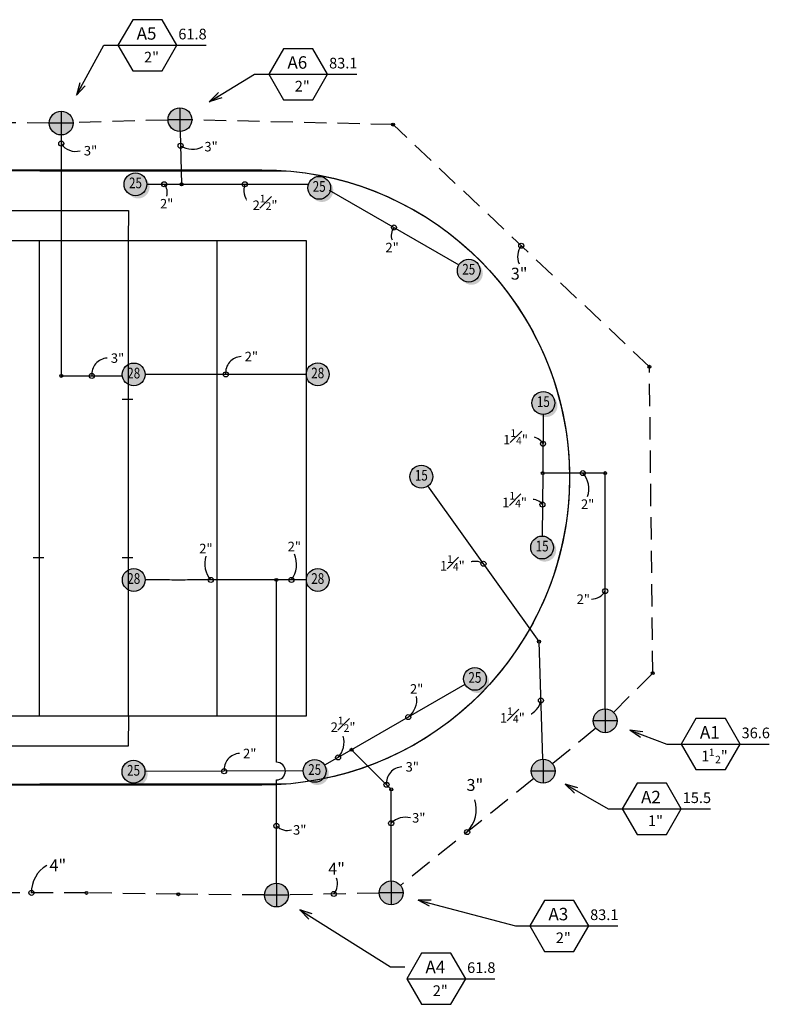
# Model space of a CAD drawing. Units: feet. Extents: x -68 to 1200, y -151 to 259.
# Drawn here: x 351 to 603, y -74 to 258 of the extents above; entities that cross this region are included whole.
import ezdxf
from ezdxf.enums import TextEntityAlignment as Align

# ---------------------------------------------------------------- set-up
doc = ezdxf.new("R2010")
doc.units = ezdxf.units.FT
doc.header["$LTSCALE"] = 30
doc.header["$MEASUREMENT"] = 0
doc.linetypes.add('DASHED2', pattern=[0.375, 0.25, -0.125])
for name, color, linetype in [('Hunter_Plan-Field Lines and Text', 8, 'Continuous'), ('L-ANNO-LEDR-HEAD-025M', 1, 'Continuous'), ('LI-HEAD-ROTR-TURF', 7, 'Continuous'), ('LI-IRRG-VALV-V100', 160, 'Continuous'), ('LI-IRRG-VALV-V150', 110, 'Continuous'), ('LI-IRRG-VALV-V200', 71, 'Continuous'), ('LI-PIPE-LTRL', 6, 'Continuous'), ('LI-PIPE-LTRL-ANNO', 7, 'Continuous'), ('LI-PIPE-MAIN', 74, 'DASHED2'), ('LI-PIPE-MAIN-ANNO', 7, 'Continuous'), ('LI-VALV-ANNO', 11, 'Continuous'), ('LK-ANNO-LABL-025M', 7, 'Continuous'), ('LK-ANNO-LABL-035M', 6, 'Continuous'), ('LK-IRRG-EQPM-MASK', 255, 'Continuous'), ('LK-IRRG-HEAD', 123, 'Continuous'), ('LK-IRRG-TEXT', 1, 'Continuous')]:
    doc.layers.add(name, color=color, linetype=linetype)
doc.layers.add('L-BRDR-NPLT', color=211, linetype='Continuous', plot=False)
doc.layers.add('LI-IRRG-FITT', color=111, linetype='Continuous', plot=False)
doc.styles.add('CALLOUT LIGHT', font='swissl.ttf')
doc.styles.add('CALLOUT TITLE', font='swissb.ttf')
doc.styles.add('LATERAL SIZE', font='swiss.ttf')
doc.styles.add('MAINLINE SIZE', font='swissb.ttf')
doc.dimstyles.new('LandFX-QLEADER-S30', dxfattribs={"dimscale": 30, "dimtxt": 0.18, "dimasz": 0.18, "dimexe": 0.18, "dimexo": 0.0625, "dimgap": 0.09, "dimtad": 0, "dimtih": 1, "dimtoh": 1, "dimdec": 4, "dimzin": 0, "dimdsep": 46, "dimtxsty": 'CALLOUT TITLE', "dimcen": 0.09, "dimadec": 0, "dimazin": 0, "dimtfac": 1, "dimtdec": 4, "dimtofl": 0, "dimtmove": 0, "dimatfit": 3, "dimfxl": 1, "dimtolj": 1, "dimtzin": 0, "dimarcsym": 0})

# ---------------------------------------------------------------- blocks, each defined once
blk = doc.blocks.new('LAFX-A1-01')
at = {"layer": 'LK-IRRG-EQPM-MASK'}
h = blk.add_hatch(color=256, dxfattribs=at)
h.dxf.hatch_style = 1
edge = h.paths.add_edge_path()
edge.add_arc((0, 0), 0.09614, 0, 360)
at = {"layer": 'LK-IRRG-HEAD'}
blk.add_circle((0, 0), 0.09614, dxfattribs=at)
at = {"layer": 'LK-IRRG-TEXT', "style": 'CALLOUT LIGHT', "width": 0.8}
blk.add_attdef('#', text='', height=0.09, dxfattribs=at).set_placement((0, 0), align=Align.MIDDLE)
blk = doc.blocks.new('HUNT-I50-ON-28-360-S40')
at = {"xscale": 40, "yscale": 40}
blk.add_blockref('LAFX-A1-01', (0, 0), dxfattribs=at).add_auto_attribs({'#': '28'})
blk = doc.blocks.new('LAFX-A1-02')
at = {"layer": 'LK-IRRG-EQPM-MASK'}
h = blk.add_hatch(color=256, dxfattribs=at)
h.dxf.hatch_style = 1
edge = h.paths.add_edge_path()
edge.add_arc((0, 0), 0.09614000000000174, 0, 360)
at = {"layer": 'LK-IRRG-HEAD'}
h = blk.add_hatch(color=256, dxfattribs=at)
edge = h.paths.add_edge_path()
edge.add_arc((0, -7.105427357601002e-15), 0.09614, 234.5799654868963, 395.4200345131039)
edge.add_arc((0.02262741699797033, -0.02262741699797743), 0.09614, 215.4200345131039, 414.57996548689624, ccw=False)
blk.add_circle((0, 0), 0.09614000000000174, dxfattribs=at)
at = {"layer": 'LK-IRRG-TEXT', "style": 'CALLOUT LIGHT', "width": 0.8}
blk.add_attdef('#', text='', height=0.09, dxfattribs=at).set_placement((0, 0), align=Align.MIDDLE)
blk = doc.blocks.new('HUNT-I50-25-152-255-255-S40')
at = {"xscale": 40, "yscale": 40}
blk.add_blockref('LAFX-A1-02', (-0.9568134321771612, -3.72466742354378), dxfattribs=at).add_auto_attribs({'#': '25'})
blk = doc.blocks.new('HUNT-I50-25-179-267-267-S40')
at = {"xscale": 40, "yscale": 40}
blk.add_blockref('LAFX-A1-02', (-0.134209504519213, -3.843257364386715), dxfattribs=at).add_auto_attribs({'#': '25'})
blk = doc.blocks.new('HUNT-I50-25-152-104-104-S40')
at = {"xscale": 40, "yscale": 40}
blk.add_blockref('LAFX-A1-02', (-0.9354119983473486, 3.730099697508193), dxfattribs=at).add_auto_attribs({'#': '25'})
blk = doc.blocks.new('HUNT-I50-25-181-90-90-S40')
at = {"xscale": 40, "yscale": 40}
blk.add_blockref('LAFX-A1-02', (-0.058905880568997, 3.845148821207935), dxfattribs=at).add_auto_attribs({'#': '25'})
blk = doc.blocks.new('HUNT-I50-ON-15-360-R93-S40')
at = {"xscale": 40, "yscale": 40}
blk.add_blockref('LAFX-A1-01', (0, 0), dxfattribs=at).add_auto_attribs({'#': '15'})
blk = doc.blocks.new('HUNT-I50-15-151-165-165-R89-S40')
at = {"xscale": 40, "yscale": 40}
blk.add_blockref('LAFX-A1-02', (-3.721359702067268, 0.9695985395165929), dxfattribs=at).add_auto_attribs({'#': '15'})
blk = doc.blocks.new('HUNT-I50-15-152-193-193-R89-S40')
at = {"xscale": 40, "yscale": 40}
blk.add_blockref('LAFX-A1-02', (-3.73819109781348, -0.9025334765091856), dxfattribs=at).add_auto_attribs({'#': '15'})
blk = doc.blocks.new('HUNT-I50-25-150-137-137-R89-S40')
at = {"xscale": 40, "yscale": 40}
blk.add_blockref('LAFX-A1-02', (-2.829792227419104, 2.60401906860198), dxfattribs=at).add_auto_attribs({'#': '25'})
blk = doc.blocks.new('HUNT-I50-25-145-224-224-R89-S40')
at = {"xscale": 40, "yscale": 40}
blk.add_blockref('LAFX-A1-02', (-2.741987645613113, -2.696320290937363), dxfattribs=at).add_auto_attribs({'#': '25'})
blk = doc.blocks.new('LAFX-RCV-001')
h = blk.add_hatch(color=256)
edge = h.paths.add_edge_path()
edge.add_line((0, 0), (0, 0.100200000000001))
edge.add_arc((0.001986825656953073, -0.001986825656953073), 0.1022061388275472, 91.11386553612518, 178.8861344638748)
edge.add_line((-0.100200000000001, 0), (0, 0))
edge = h.paths.add_edge_path()
edge.add_line((0, 1.77635683940025e-15), (0.1001999419651387, 0.0001078433251926469))
edge.add_arc((-0.00198896288829431, 0.001984686124114177), 0.1022061388275472, 271.175531889171, 358.94780081691937, ccw=False)
edge.add_line((0.0001078433251926469, -0.1001999419651387), (0, 1.77635683940025e-15))
at = {"layer": 'LK-IRRG-EQPM-MASK'}
h = blk.add_hatch(color=256, dxfattribs=at)
h.dxf.hatch_style = 1
edge = h.paths.add_edge_path()
edge.add_arc((0, 0), 0.1002, 0, 360)
for p, q in [((0, 0.100200000000001), (0, -0.1001999999999992)), ((0.1001999999999992, 0), (-0.100200000000001, 0))]:
    blk.add_line(p, q)
blk.add_circle((0, 0), 0.1002)
blk = doc.blocks.new('LAFX-PIPEFITTING')
at = {"layer": 'LI-IRRG-FITT'}
blk.add_circle((0, 0), 0.0125, dxfattribs=at)
blk = doc.blocks.new('LAFX-PIPE-I2.0')
at = {"insert": (0, 0), "char_height": 0.1, "attachment_point": 5, "style": 'LATERAL SIZE', "bg_fill": 3, "box_fill_scale": 1.1, "bg_fill_color": 256, "bg_fill_transparency": 0}
blk.add_mtext('\\A;2"', dxfattribs=at)
blk = doc.blocks.new('LAFX-PIPE-I3.0')
at = {"insert": (0, 0), "char_height": 0.1, "attachment_point": 5, "style": 'LATERAL SIZE', "bg_fill": 3, "box_fill_scale": 1.1, "bg_fill_color": 256, "bg_fill_transparency": 0}
blk.add_mtext('\\A;3"', dxfattribs=at)
blk = doc.blocks.new('LAFX-PIPE-I2.5')
at = {"insert": (0, 0), "char_height": 0.1, "attachment_point": 5, "style": 'LATERAL SIZE', "bg_fill": 3, "box_fill_scale": 1.1, "bg_fill_color": 256, "bg_fill_transparency": 0}
blk.add_mtext('\\A;2{\\H0.8x;\\S1#2;}"', dxfattribs=at)
blk = doc.blocks.new('LAFX-PIPE-I1.25')
at = {"insert": (0, 0), "char_height": 0.1, "attachment_point": 5, "style": 'LATERAL SIZE', "bg_fill": 3, "box_fill_scale": 1.1, "bg_fill_color": 256, "bg_fill_transparency": 0}
blk.add_mtext('\\A;1{\\H0.8x;\\S1#4;}"', dxfattribs=at)
blk = doc.blocks.new('LAFX-ARROW007')
at = {"layer": 'L-ANNO-LEDR-HEAD-025M'}
blk.add_hatch(color=256, dxfattribs=at).paths.add_polyline_path([(-1.419174336144167, -0.3458158504283588), (-0.0001337790612154777, 6.650553427789418e-05), (-1.419174336144167, 0.3459488614969501), (-1.021150765752239, 6.650553427789418e-05)])
for p, q in [((-1.419174336144167, 0.3459488614969501), (-0.0001337790612154777, 6.650553427789418e-05)), ((-1.419174336144167, -0.3458158504283588), (-0.0001337790612154777, 6.650553427789418e-05)), ((-0.1420378347694822, 0.03465474113054867), (-0.1022354777302894, 6.65055342814469e-05)), ((-0.1420378347694822, -0.03452173006198223), (-0.1022354777302894, 6.65055342814469e-05))]:
    blk.add_line(p, q, dxfattribs=at)
blk = doc.blocks.new('LAFX-VALVECO6-R')
at = {"layer": 'LK-ANNO-LABL-035M'}
blk.add_line((0, 0), (0.9897488045249503, 0.000160470699377413), dxfattribs=at)
blk.add_lwpolyline([(0.1655469748553955, 0.2867357714888819), (0, 0), (0.1655469748553955, -0.2867357714888854), (0.4966409245662078, -0.2867357714888854), (0.6621878994216104, 0), (0.4966409245662078, 0.2867357714888819)], close=True, dxfattribs=at)
at = {"layer": 'LK-ANNO-LABL-025M', "style": 'CALLOUT TITLE'}
for tag, height, p in [('X00', 0.14, (0.3215324937598201, 0.1324429673903902)), ('SIZE', 0.12, (0.3664411667031207, -0.1338744026470913))]:
    blk.add_attdef(tag, text='', height=height, dxfattribs=at).set_placement(p, align=Align.MIDDLE_CENTER)
blk.add_attdef('00.0', (0.6784813217303238, 0.06528573296161255), '', height=0.12, dxfattribs=at)
blk = doc.blocks.new('LAFX-MAIN-I3.0')
at = {"insert": (0, 0), "char_height": 0.12, "attachment_point": 5, "style": 'MAINLINE SIZE', "bg_fill": 3, "box_fill_scale": 1.1, "bg_fill_color": 256, "bg_fill_transparency": 0}
blk.add_mtext('\\A;3"', dxfattribs=at)
blk = doc.blocks.new('LAFX-MAIN-I4.0')
at = {"insert": (0, 0), "char_height": 0.12, "attachment_point": 5, "style": 'MAINLINE SIZE', "bg_fill": 3, "box_fill_scale": 1.1, "bg_fill_color": 256, "bg_fill_transparency": 0}
blk.add_mtext('\\A;4"', dxfattribs=at)

msp = doc.modelspace()

# ---------------------------------------------------------------- linework, layer by layer
at = {"layer": 'Hunter_Plan-Field Lines and Text'}
for p, q in [((447.2438399612823, 183.303839742604), (87.24383996128233, 183.303839742604)), ((447.2438399612823, 23.30383974260394), (447.2438399612823, 183.303839742604))]:
    msp.add_line(p, q, dxfattribs=at)
msp.add_lwpolyline([(103.6238399612824, 207.247679742604), (442.0073306901515, 206.792354726684, -0.9100826149471068), (442.0073306901506, 0.4553247585241138), (103.6238399612824, -2.57395868175081e-07, -1.001346494047058), (103.6238399612824, 207.247679742604, 0.0006727940669262331)], format="xyb", dxfattribs=at)
for points in [[(147.2438399612823, 183.3038397426039), (147.2438399612823, 193.5109166135657), (387.3398972939776, 193.5109166135657), (387.2438399612823, 183.303839742604), (147.2438399612823, 183.3038397426039)], [(357.2438399612823, 183.3038397426039), (357.2438399612823, 23.30383974260394)], [(387.2438399612823, 183.3038397426039), (387.2438399612823, 23.30383974260394)], [(417.2438399612823, 23.30383974260394), (417.2438399612823, 183.3038397426039)], [(385.2116559115683, 129.9705057426039), (388.8026464903475, 129.949983470785)], [(355.2116559115683, 76.63717274260398), (358.8026464903475, 76.61665047078498)], [(385.2116559115683, 76.63717274260398), (388.8026464903475, 76.61665047078498)], [(87.24383996128233, 23.30383974260394), (447.2438399612823, 23.30383974260394)], [(147.2438399612823, 13.09676287164217), (147.2438399612823, 23.30383974260394), (387.3398972939776, 23.30383974260394), (387.2438399612823, 13.09676287164223), (147.2438399612823, 13.09676287164217)]]:
    msp.add_lwpolyline(points, dxfattribs=at)
at = {"layer": 'L-BRDR-NPLT'}
msp.add_lwpolyline([(103.6238399612824, 207.247679742604), (432.3038399612823, 207.247679742604), (437.1609237879053, 207.1337858977767), (442.0073306901515, 206.792354726684), (446.832407213841, 206.2241367691403), (451.6255467935948, 205.4303810915358), (456.3762130683687, 204.4128325411176), (461.0739630426605, 203.1737279104364), (465.7084700424805, 201.7157910203918), (470.2695464156226, 200.0422267326821), (474.7471659263347, 198.1567139048228), (479.1314857951612, 196.0633973032197), (483.4128683355075, 193.7668784920727), (487.5819021393675, 191.2722057181391), (491.6294227656407, 188.5848628135911), (495.5465328855633, 185.710757141363), (499.3246218409667, 182.6562066094855), (502.9553845723735, 179.4279257829526), (506.4308398753209, 176.0330111236501), (509.74334794478, 172.4789253907925), (512.8856271691052, 168.7734812361589), (515.8507701365968, 164.9248240301887), (518.6322588194918, 160.9414139566888), (521.2239789020025, 156.8320074155148), (523.6202332209103, 152.6056377741027), (525.8157542891665, 148.2715955101677), (527.8057158749724, 143.8394077892164), (529.5857436108837, 139.3188175217714), (531.15192460962, 134.7197619463373), (532.5008160654402, 130.0523507851959), (533.6294528221762, 125.3268440210405), (534.5353538912904, 120.5536293433092), (535.2165279056263, 115.7431993137871), (535.6714774968665, 110.9061283016805), (535.8992025870721, 106.053049238856), (535.8992025870721, 101.1946302463512), (535.6714774968664, 96.34155118352678), (535.2165279056262, 91.50448017142007), (534.5353538912901, 86.6940501418981), (533.629452822176, 81.92083546416663), (532.5008160654398, 77.19532870001139), (531.1519246096198, 72.52791753886993), (529.5857436108834, 67.92886196343592), (527.805715874972, 63.40827169599077), (525.8157542891661, 58.97608397503968), (523.6202332209099, 54.64204171110459), (521.223978902002, 50.4156720696926), (518.6322588194912, 46.30626552851858), (515.8507701365962, 42.32285545501878), (512.8856271691045, 38.47419824904848), (509.7433479447794, 34.76875409441496), (506.4308398753202, 31.21466836155741), (502.9553845723727, 27.81975370225491), (499.3246218409659, 24.59147287572203), (495.5465328855626, 21.53692234384464), (491.62942276564, 18.66281667161658), (487.5819021393666, 15.97547376706858), (483.4128683355066, 13.48080099313491), (479.1314857951604, 11.18428218198805), (474.7471659263339, 9.090965580385046), (470.2695464156217, 7.205452752525787), (465.7084700424795, 5.531888464816049), (461.0739630426596, 4.073951574771527), (456.3762130683678, 2.834846944090458), (451.6255467935939, 1.817298393672232), (446.8324072138399, 1.023542716067766), (442.0073306901506, 0.4553247585241138), (437.1609237879044, 0.1138935874314768), (432.3038399612823, -2.573957544882433e-07), (103.6238399612824, -2.57395868175081e-07)], dxfattribs=at)
at = {"layer": 'LI-PIPE-LTRL', "color": 71}
for points in [[(364.6555099115744, 219.0196402534164), (364.6555099115744, 137.8270536739456)], [(404.7588683861694, 220.1543891753352), (405.2263046013641, 202.3808720359635)], [(364.6555099115744, 137.8270536739456), (385.2368121480573, 137.8270536739456)], [(475.8303004662185, -1.453406181796225), (462.4796681250408, 11.89722615938155)], [(475.8303004662185, -32.32782715796346), (475.8303004662185, -1.453406181796225)]]:
    msp.add_lwpolyline(points, dxfattribs=at)
at = {"layer": 'LI-PIPE-LTRL', "color": 113}
for points in [[(393.5174924618891, 202.3808720359635), (405.2263046013641, 202.3808720359635)], [(454.9209341043514, 200.4581635386741), (498.63859174275, 175.2193636238211)], [(447.2367997770549, 138.3594571596117), (392.9279998700718, 138.3594571596117)], [(547.9257009058429, 105.0826478736841), (526.896033534169, 105.0838313102224)], [(547.9257009058429, 25.64819226930623), (547.9257009058429, 105.0826478736841)], [(447.2493300378816, 69.10049108827934), (437.1717513434602, 69.10049108827934)], [(500.6991358648951, 33.85441364198649), (462.4796681250408, 11.89722615938155)], [(446.2136406737023, 4.744264973443068), (392.8585348079944, 4.503272140002314)]]:
    msp.add_lwpolyline(points, dxfattribs=at)
at = {"layer": 'LI-PIPE-LTRL', "color": 110}
for points in [[(405.2263046013641, 202.3808720359635), (447.7448939841192, 202.3808720359634)], [(462.4796681250408, 11.89722615938155), (453.3936926627749, 6.677308706703768)]]:
    msp.add_lwpolyline(points, dxfattribs=at)
at = {"layer": 'LI-PIPE-LTRL', "color": 153}
for points in [[(527.0669141340137, 124.8647185685329), (526.896033534169, 105.0838313102224)], [(526.896033534169, 105.0838313102224), (526.7127895832516, 83.87178069034275)], [(525.6421674131652, 48.30251905557907), (488.2174534277244, 100.7638910209652)], [(526.9109365219932, 8.669562267648757), (525.6421674131652, 48.30251905557907)]]:
    msp.add_lwpolyline(points, dxfattribs=at)
at = {"layer": 'LI-PIPE-LTRL', "color": 113}
msp.add_lwpolyline([(437.1717513434602, 69.10049108827934), (407.1606074276297, 69.10049108827936, -0.02508424694525868), (401.1606074276297, 69.10049108827936), (392.9405300378821, 69.10049108827936)], format="xyb", dxfattribs=at)
at = {"layer": 'LI-PIPE-LTRL', "color": 71}
msp.add_lwpolyline([(437.1717513434602, -33.06333139228926), (437.1717513434602, 1.703424823395624, 0.9999999999999999), (437.1717513434602, 7.703424823395624), (437.1717513434602, 69.10049108827934)], format="xyb", dxfattribs=at)
at = {"layer": 'LI-PIPE-LTRL-ANNO'}
for centre in [(364.6555099115744, 216.1039678735142), (404.8845396736066, 215.3759387502619), (399.3718985316266, 202.3808720359635), (426.4855992927417, 202.3808720359634), (476.7797629235507, 187.8387635812476), (374.9461610298159, 137.8270536739456), (420.0823998235634, 138.3594571596117), (526.9814738340913, 114.9742749393777), (540.4338462581007, 105.0830694749569), (526.8044115587103, 94.47780600028257), (506.9298104204448, 74.53320503827216), (415.0561406906711, 69.10049108827936), (442.2105406906709, 69.10049108827934), (547.9257009058429, 65.36542007149517), (526.2765519675793, 28.48604066161391), (481.5894019949679, 22.87581990068403), (457.9366803939079, 9.287267433042661), (419.5360877408484, 4.623768556722697), (474.2590846461187, 0.1178096383035453), (437.1717513434602, -13.78291414009163), (475.8303004662185, -12.87824304579408)]:
    msp.add_circle(centre, 0.8500000000000001, dxfattribs=at)
for centre, radius, start, end in [((369.4555173129372, 219.1706542646401), 5.696019353430476, 212.5741842482242, 286.3136875283985), ((408.8897503083936, 221.6980730407182), 7.484056000296535, 237.6448453896318, 297.6448453896318), ((396.3360441736949, 199.6884294583804), 4.057789880730042, 341.5692203808948, 41.56922038089514), ((432.3765093470465, 200.4196612769075), 6.20879770240151, 161.5862891902074, 221.5862891902074), ((480.0919477029888, 185.195259900394), 4.237768248008356, 141.4061146636555, 201.4061146636552), ((380.3700669914566, 138.3798203436268), 5.452000263374208, 92.35218062144327, 185.819095545628), ((425.5063057852039, 138.9122238292929), 5.452000263374038, 92.35218062144148, 185.8190955456282), ((523.0616104028414, 112.8267074465593), 4.469605738301761, 28.71692183590003, 88.71692183590005), ((534.4020413746362, 99.75859703708461), 8.045661992269387, 341.4359027130511, 41.43590271305073), ((523.3578559753086, 91.88690300672728), 4.311788922418536, 36.93353529519913, 96.93353529519902), ((421.1738445415695, 74.53403081496234), 8.182276845031497, 161.6104103960354, 221.6104103960353), ((435.1647276545863, 74.31157375003602), 8.763496097284444, 323.5133741176012, 23.51337411760107), ((504.1441281061176, 70.30295592447094), 5.065079813899393, 56.63449836225529, 116.6344983622553), ((543.2587248196818, 67.98227566379582), 5.35056996774684, 270.7198837677341, 330.719883767734), ((476.9913361068976, 28.79166042975335), 7.492621642416974, 307.8560095582363, 7.856009558236365), ((519.9437701821844, 29.64815426650696), 6.438527251795056, 289.6014822653169, 349.6014822653173), ((452.5520691723543, 14.34191870712971), 7.385359673699713, 316.8103788899828, 16.81037888998265), ((424.959993702489, 5.176535226403947), 5.452000263374099, 92.35218062144207, 185.8190955456286), ((479.6829906077593, 0.6705763079847271), 5.452000263374092, 92.35218062144207, 185.8190955456279), ((480.6671266025443, -17.60827877450811), 6.765214340134109, 75.63953944585953, 135.6395394458596), ((440.8668250837855, -10.06882537742517), 5.239086302343855, 225.1470447078339, 285.1470447078339)]:
    msp.add_arc(centre, radius, start, end, dxfattribs=at)
at = {"layer": 'LI-PIPE-MAIN', "color": 122}
for points in [[(360.6475170242516, 223.0351910924078), (294.5584197180374, 223.1596993305404)], [(400.6471041103159, 224.0474806110688), (368.6619018654092, 223.1411634327602)], [(476.4882622267655, 222.5120374954652), (408.660440510484, 224.0690244231691)], [(562.8547100133637, 140.8991949197491), (476.4882622267655, 222.5120374954652)], [(563.9799128860226, 37.69440424948601), (562.8547100133637, 140.8991949197491)], [(550.7597848848385, 24.47427624830191), (563.9799128860226, 37.69440424948601)], [(544.8154936211292, 19.11221389793625), (530.1493861396632, 7.191592823078307)], [(523.910420723381, 2.158632105634122), (478.9590585977871, -33.83084481188926)]]:
    msp.add_lwpolyline(points, dxfattribs=at)
at = {"layer": 'LI-PIPE-MAIN', "color": 100}
for points in [[(373.1678643477817, -36.33582715796344), (297.2150404222386, -36.33582715796342)], [(404.1606074276297, -36.79434365865219), (373.1678643477817, -36.33582715796344)], [(471.8230256683753, -36.41206818740721), (441.1790261413034, -36.99509036284552)], [(433.1638924264685, -37.03770251347837), (404.1606074276297, -36.79434365865219)]]:
    msp.add_lwpolyline(points, dxfattribs=at)
at = {"layer": 'LI-PIPE-MAIN-ANNO'}
for centre in [(519.6714861200646, 181.7056162076071), (501.434739660584, -15.83610635312756), (354.599842134493, -36.33582715796344), (456.5010259048394, -36.70357927512637)]:
    msp.add_circle(centre, 0.8500000000000001, dxfattribs=at)
for centre, radius, start, end in [((524.6228084776374, 178.0003880998817), 6.184198284246507, 143.191351743101, 203.1913517431006), ((493.2991799857538, -8.149505390230917), 11.19246021147835, 316.6253493741272, 16.62534937412704), ((365.2322799808797, -36.18974720674483), 10.63344130135792, 120.7871419729441, 180.787141972944), ((452.3596890585576, -33.23963309331882), 5.399036397805602, 320.0898143435636, 20.08981434356365)]:
    msp.add_arc(centre, radius, start, end, dxfattribs=at)

# ---------------------------------------------------------------- block references
at = {"layer": 'LI-HEAD-ROTR-TURF'}
for name, p in [('HUNT-I50-25-179-267-267-S40', (389.8061019664083, 206.2241294003502)), ('HUNT-I50-25-152-255-255-S40', (452.5359844393606, 204.9210821874208)), ('HUNT-I50-25-145-224-224-R89-S40', (504.7110195085952, 175.9929754174691)), ('HUNT-I50-ON-28-360-S40', (389.0824107706282, 138.3225355809985)), ('HUNT-I50-ON-28-360-S40', (451.0823997770549, 138.3594571596117)), ('HUNT-I50-15-152-193-193-R89-S40', (530.838324869932, 129.6127085609378)), ('HUNT-I50-ON-15-360-R93-S40', (485.984128867367, 103.8945300560672)), ('HUNT-I50-15-151-165-165-R89-S40', (530.4009296472141, 79.05672563493044)), ('HUNT-I50-ON-28-360-S40', (389.0949300379431, 69.1004037637519)), ('HUNT-I50-ON-28-360-S40', (451.0949300378816, 69.10049108827934)), ('HUNT-I50-25-150-137-137-R89-S40', (506.8634193082653, 33.1660687864869)), ('HUNT-I50-25-181-90-90-S40', (389.071879915442, 0.6407537986360694)), ('HUNT-I50-25-152-104-104-S40', (450.9946134451711, 1.031534796093183))]:
    msp.add_blockref(name, p, dxfattribs=at)
at = {"layer": 'LI-IRRG-VALV-V100', "xscale": 40, "yscale": 40, "zscale": 40}
msp.add_blockref('LAFX-RCV-001', (527.0391788549496, 4.663614451708327), dxfattribs=at)
at = {"layer": 'LI-IRRG-VALV-V150', "xscale": 40, "yscale": 40, "zscale": 40}
msp.add_blockref('LAFX-RCV-001', (547.9257009058429, 21.64019226930623), dxfattribs=at)
at = {"layer": 'LI-IRRG-VALV-V200', "xscale": 40, "yscale": 40, "zscale": 40}
for p in [(364.6555099115744, 223.0276402534164), (404.6534960641507, 224.1610037904127), (437.1717513434602, -37.07133139228927), (475.8303004662185, -36.33582715796346)]:
    msp.add_blockref('LAFX-RCV-001', p, dxfattribs=at)
at = {"layer": 'LI-PIPE-LTRL', "xscale": 40, "yscale": 40}
for p in [(405.2263046013641, 202.3808720359635), (364.6555099115744, 137.8270536739456), (526.896033534169, 105.0838313102224), (547.9257009058429, 105.0826478736841), (437.1717513434602, 69.10049108827934), (525.6421674131652, 48.30251905557907), (462.4796681250408, 11.89722615938155), (475.8303004662185, -1.453406181796225)]:
    msp.add_blockref('LAFX-PIPEFITTING', p, dxfattribs=at)
at = {"layer": 'LI-PIPE-MAIN', "xscale": 40, "yscale": 40}
for p in [(476.4882622267655, 222.5120374954652), (562.8547100133637, 140.8991949197491), (563.9799128860226, 37.69440424948601), (373.1678643477817, -36.33582715796344), (404.1606074276297, -36.79434365865219)]:
    msp.add_blockref('LAFX-PIPEFITTING', p, dxfattribs=at)
at = {"layer": 'LI-VALV-ANNO'}
ref = msp.add_blockref('LAFX-VALVECO6-R', (383.7619094949567, 249.2441844263496), dxfattribs=dict(at, xscale=30, yscale=30, zscale=30))
ref.add_attrib('SIZE_001', '2"', (392.5457758606125, 243.4279523469369), dxfattribs={"layer": 'LK-ANNO-LABL-025M', "height": 3.6, "style": 'CALLOUT TITLE'})
ref.add_attrib('X00', 'A5', dxfattribs={"layer": 'LK-ANNO-LABL-025M', "height": 4.2, "style": 'CALLOUT TITLE'}).set_placement((393.4078843077513, 253.2174734480614), align=Align.MIDDLE_CENTER)
ref.add_attrib('00.0', '61.8', (404.1163491468664, 251.202756415198), dxfattribs={"layer": 'LK-ANNO-LABL-025M', "height": 3.6, "style": 'CALLOUT TITLE'})
ref = msp.add_blockref('LAFX-VALVECO6-R', (434.5603246947779, 239.4600874558255), dxfattribs=dict(at, xscale=30, yscale=30, zscale=30))
ref.add_attrib('SIZE_001', '2"', (443.3441910604337, 233.6438553764128), dxfattribs={"layer": 'LK-ANNO-LABL-025M', "height": 3.6, "style": 'CALLOUT TITLE'})
ref.add_attrib('X00', 'A6', dxfattribs={"layer": 'LK-ANNO-LABL-025M', "height": 4.2, "style": 'CALLOUT TITLE'}).set_placement((444.2062995075725, 243.4333764775372), align=Align.MIDDLE_CENTER)
ref.add_attrib('00.0', '83.1', (454.9147643466876, 241.4186594446739), dxfattribs={"layer": 'LK-ANNO-LABL-025M', "height": 3.6, "style": 'CALLOUT TITLE'})
ref = msp.add_blockref('LAFX-VALVECO6-R', (573.5395756974137, 13.79905838175682), dxfattribs=dict(at, xscale=30, yscale=30, zscale=30))
ref.add_attrib('SIZE_001', '1', (580.3065377860836, 7.982826302344083), dxfattribs={"layer": 'LK-ANNO-LABL-025M', "height": 3.6, "style": 'CALLOUT TITLE'})
ref.add_attrib('X00', 'A1', dxfattribs={"layer": 'LK-ANNO-LABL-025M', "height": 4.2, "style": 'CALLOUT TITLE'}).set_placement((583.1855505102084, 17.77234740346853), align=Align.MIDDLE_CENTER)
ref.add_attrib('00.0', '36.6', (593.8940153493235, 15.7576303706052), dxfattribs={"layer": 'LK-ANNO-LABL-025M', "height": 3.6, "style": 'CALLOUT TITLE'})
ref.add_attrib('SIZE_002', '1', (582.8668636516641, 9.782826302344084), dxfattribs={"layer": 'LK-ANNO-LABL-025M', "height": 2.52, "style": 'CALLOUT TITLE'})
ref.add_attrib('SIZE_003', '2', (584.9694298431101, 7.332968868535531), dxfattribs={"layer": 'LK-ANNO-LABL-025M', "height": 2.52, "style": 'CALLOUT TITLE'})
ref.add_attrib('SIZE_004', '"', (586.8992058105235, 7.982826302344083), dxfattribs={"layer": 'LK-ANNO-LABL-025M', "height": 3.6, "style": 'CALLOUT TITLE'})
ref = msp.add_blockref('LAFX-VALVECO6-R', (553.7076859371189, -8.02948491360803), dxfattribs=dict(at, xscale=30, yscale=30, zscale=30))
ref.add_attrib('SIZE_001', '1"', (562.3522447671329, -13.84571699302077), dxfattribs={"layer": 'LK-ANNO-LABL-025M', "height": 3.6, "style": 'CALLOUT TITLE'})
ref.add_attrib('X00', 'A2', dxfattribs={"layer": 'LK-ANNO-LABL-025M', "height": 4.2, "style": 'CALLOUT TITLE'}).set_placement((563.3536607499135, -4.056195891896325), align=Align.MIDDLE_CENTER)
ref.add_attrib('00.0', '15.5', (574.0621255890286, -6.070912924759654), dxfattribs={"layer": 'LK-ANNO-LABL-025M', "height": 3.6, "style": 'CALLOUT TITLE'})
ref = msp.add_blockref('LAFX-VALVECO6-R', (522.5114596465244, -47.45450695550471), dxfattribs=dict(at, xscale=30, yscale=30, zscale=30))
ref.add_attrib('SIZE_001', '2"', (531.29532601218, -53.27073903491745), dxfattribs={"layer": 'LK-ANNO-LABL-025M', "height": 3.6, "style": 'CALLOUT TITLE'})
ref.add_attrib('X00', 'A3', dxfattribs={"layer": 'LK-ANNO-LABL-025M', "height": 4.2, "style": 'CALLOUT TITLE'}).set_placement((532.157434459319, -43.481217933793), align=Align.MIDDLE_CENTER)
ref.add_attrib('00.0', '83.1', (542.8658992984341, -45.49593496665634), dxfattribs={"layer": 'LK-ANNO-LABL-025M', "height": 3.6, "style": 'CALLOUT TITLE'})
ref = msp.add_blockref('LAFX-VALVECO6-R', (481.0650546895511, -65.27372376995572), dxfattribs=dict(at, xscale=30, yscale=30, zscale=30))
ref.add_attrib('SIZE_001', '2"', (489.8489210552069, -71.08995584936845), dxfattribs={"layer": 'LK-ANNO-LABL-025M', "height": 3.6, "style": 'CALLOUT TITLE'})
ref.add_attrib('X00', 'A4', dxfattribs={"layer": 'LK-ANNO-LABL-025M', "height": 4.2, "style": 'CALLOUT TITLE'}).set_placement((490.7110295023457, -61.30043474824402), align=Align.MIDDLE_CENTER)
ref.add_attrib('00.0', '61.8', (501.4194943414608, -63.31515178110735), dxfattribs={"layer": 'LK-ANNO-LABL-025M', "height": 3.6, "style": 'CALLOUT TITLE'})

# ---------------------------------------------------------------- leaders
for points in [[(369.7552291256574, 232.3728995736481), (378.9619094949567, 249.2441844263496), (383.7619094949567, 249.2441844263496)], [(414.542881239309, 230.1871942511894), (429.7603246947779, 239.4600874558255), (434.5603246947779, 239.4600874558255)], [(556.2475907088796, 18.50511757531083), (568.7395756974138, 13.79905838175682), (573.5395756974137, 13.79905838175682)], [(534.4842019965388, 0.3423126747651999), (548.9076859371189, -8.02948491360803), (553.7076859371189, -8.02948491360803)], [(484.9018791850446, -38.74416496443581), (517.7114596465244, -47.45450695550471), (522.5114596465244, -47.45450695550471)], [(445.0546829157856, -42.03459102589997), (475.5965612638593, -61.2644004627623), (480.3965612638593, -61.2644004627623)]]:
    msp.add_leader(points, dimstyle='LandFX-QLEADER-S30', override={"dimscale": 30, "dimasz": 0.1, "dimldrblk": 'LAFX-ARROW007'}, dxfattribs=at)

# ---------------------------------------------------------------- next in the draw order: block references
at = {"layer": 'LI-PIPE-LTRL-ANNO', "xscale": 32, "yscale": 32, "zscale": 32}
for name, p in [('LAFX-PIPE-I3.0', (374.5335782767261, 213.7039668153019)), ('LAFX-PIPE-I3.0', (415.1447314622578, 215.0683917382569)), ('LAFX-PIPE-I2.5', (433.3416550435127, 196.2985888979983)), ('LAFX-PIPE-I2.0', (400.1856950230786, 195.8455237510134)), ('LAFX-PIPE-I2.0', (476.1465139706529, 181.0885755797992)), ('LAFX-PIPE-I2.0', (428.7258590343679, 144.3596304104674)), ('LAFX-PIPE-I3.0', (383.6243792358682, 143.8272269248013)), ('LAFX-PIPE-I1.25', (517.7299059259713, 117.2951925037964)), ('LAFX-PIPE-I1.25', (517.4055577684767, 96.16715919428589)), ('LAFX-PIPE-I2.0', (542.0290722093159, 94.63713699626942)), ('LAFX-PIPE-I2.0', (413.4094091803408, 79.6753478993287)), ('LAFX-PIPE-I2.0', (443.2005641389305, 80.36788549872244)), ('LAFX-PIPE-I1.25', (496.4416778790201, 74.83055213245188)), ('LAFX-PIPE-I2.0', (540.5712990684069, 62.63212801817554)), ('LAFX-PIPE-I2.0', (484.4136372338444, 32.37578203256226)), ('LAFX-PIPE-I2.5', (459.6218311937619, 20.45979367304153)), ('LAFX-PIPE-I1.25', (516.6719529835882, 23.58274756128503)), ('LAFX-PIPE-I2.0', (428.1795469516529, 10.6239418075784)), ('LAFX-PIPE-I3.0', (482.9373028521711, 6.117982889159243)), ('LAFX-PIPE-I3.0', (485.1275022058417, -11.05444660240437)), ('LAFX-PIPE-I3.0', (445.0182410035882, -15.12589748673691))]:
    msp.add_blockref(name, p, dxfattribs=at)
at = {"layer": 'LI-PIPE-MAIN-ANNO', "xscale": 33.33333333333334, "yscale": 33.33333333333334, "zscale": 33.33333333333334}
for name, p in [('LAFX-MAIN-I3.0', (518.9383256307447, 172.2759612844382)), ('LAFX-MAIN-I3.0', (504.0237515257913, 0.0302836002119875)), ('LAFX-MAIN-I4.0', (363.5109370376643, -27.05482590322413)), ('LAFX-MAIN-I4.0', (457.430222872486, -28.18510326971409))]:
    msp.add_blockref(name, p, dxfattribs=at)

doc.saveas('drawing.dxf')
